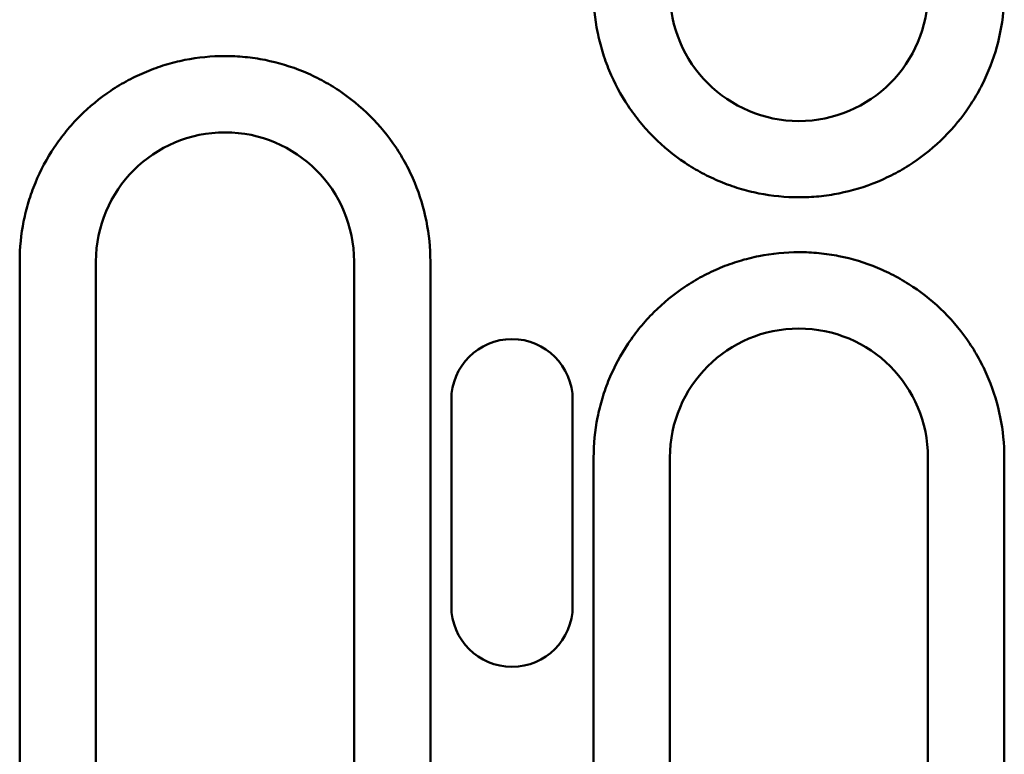
# Model space of a CAD drawing. Extents: x 63 to 1038, y 13 to 1482.
# Drawn here: x 884 to 931, y 646 to 682 of the extents above; entities that cross this region are included whole.
import ezdxf

# ---------------------------------------------------------------- set-up
doc = ezdxf.new("R2010")
doc.units = 0
doc.header["$LTSCALE"] = 5
doc.header["$MEASUREMENT"] = 0
doc.layers.add('DUENN-18', color=94, linetype='CONTINUOUS')
doc.layers.add('SICHTBAR', color=7, linetype='CONTINUOUS')

msp = doc.modelspace()

# ---------------------------------------------------------------- linework, layer by layer
at = {"layer": 'DUENN-18', "linetype": 'Continuous', "lineweight": 50}
for p, q in [((883.699, 629.486), (883.699, 669.896)), ((903.591, 669.896), (903.591, 629.486)), ((911.499, 629.486), (911.499, 660.396)), ((931.391, 660.396), (931.391, 629.486))]:
    msp.add_line(p, q, dxfattribs=at).dxf.unprotected_set("ltscale", 0)
for points in [[(911.499, 682.946), (911.499, 682.289), (911.564, 681.643), (911.753, 680.69), (911.832, 680.375), (912.021, 679.75), (912.132, 679.439), (912.507, 678.536), (912.812, 677.965), (913.354, 677.154), (913.549, 676.891), (913.964, 676.384), (914.183, 676.142), (914.871, 675.454), (915.372, 675.043), (916.187, 674.498), (916.47, 674.328), (917.044, 674.021), (917.337, 673.883), (917.935, 673.634), (918.24, 673.525), (918.863, 673.336), (919.182, 673.256), (920.144, 673.064), (920.789, 673), (921.762, 673), (922.087, 673.015), (922.739, 673.079), (923.064, 673.128), (924.021, 673.318), (924.641, 673.505), (925.544, 673.878), (925.842, 674.019), (926.418, 674.327), (926.697, 674.494), (927.506, 675.034), (928.008, 675.444), (928.938, 676.372), (929.35, 676.875), (929.89, 677.683), (930.058, 677.961), (930.366, 678.536), (930.508, 678.834), (930.882, 679.738), (931.07, 680.358), (931.325, 681.632), (931.391, 682.289), (931.391, 682.946)], [(883.699, 669.896), (883.699, 670.554), (883.764, 671.2), (883.953, 672.153), (884.032, 672.468), (884.221, 673.093), (884.332, 673.404), (884.706, 674.307), (885.012, 674.878), (885.554, 675.689), (885.749, 675.952), (886.164, 676.459), (886.383, 676.701), (887.071, 677.389), (887.572, 677.8), (888.387, 678.345), (888.67, 678.515), (889.244, 678.822), (889.537, 678.96), (890.135, 679.209), (890.44, 679.318), (891.063, 679.507), (891.382, 679.587), (892.344, 679.779), (892.989, 679.842), (893.962, 679.843), (894.287, 679.827), (894.939, 679.764), (895.264, 679.715), (896.221, 679.525), (896.841, 679.338), (897.744, 678.965), (898.042, 678.824), (898.618, 678.516), (898.897, 678.349), (899.706, 677.809), (900.208, 677.399), (901.138, 676.471), (901.55, 675.968), (902.091, 675.16), (902.258, 674.882), (902.566, 674.307), (902.708, 674.009), (903.083, 673.105), (903.27, 672.485), (903.525, 671.211), (903.591, 670.553), (903.591, 669.896)], [(911.499, 660.396), (911.499, 661.054), (911.564, 661.7), (911.753, 662.653), (911.832, 662.968), (912.021, 663.593), (912.132, 663.904), (912.506, 664.807), (912.812, 665.378), (913.354, 666.189), (913.549, 666.452), (913.964, 666.959), (914.183, 667.201), (914.871, 667.889), (915.372, 668.3), (916.187, 668.845), (916.47, 669.015), (917.044, 669.322), (917.337, 669.46), (917.935, 669.709), (918.24, 669.818), (918.863, 670.007), (919.182, 670.087), (920.144, 670.279), (920.789, 670.342), (921.762, 670.343), (922.087, 670.327), (922.739, 670.264), (923.064, 670.215), (924.021, 670.025), (924.641, 669.838), (925.544, 669.465), (925.842, 669.324), (926.418, 669.016), (926.697, 668.849), (927.506, 668.309), (928.008, 667.899), (928.938, 666.971), (929.35, 666.468), (929.891, 665.66), (930.058, 665.382), (930.366, 664.807), (930.508, 664.509), (930.883, 663.605), (931.07, 662.985), (931.325, 661.711), (931.391, 661.053), (931.391, 660.396)]]:
    msp.add_open_spline(points, degree=3, knots=[0, 0, 0, 0, 0.0625, 0.0625, 0.09375, 0.09375, 0.125, 0.125, 0.1875, 0.1875, 0.21875, 0.21875, 0.25, 0.25, 0.3125, 0.3125, 0.34375, 0.34375, 0.375, 0.375, 0.40625, 0.40625, 0.4375, 0.4375, 0.5, 0.5, 0.53125, 0.53125, 0.5625, 0.5625, 0.625, 0.625, 0.65625, 0.65625, 0.6875, 0.6875, 0.75, 0.75, 0.8125, 0.8125, 0.84375, 0.84375, 0.875, 0.875, 0.9375, 0.9375, 1, 1, 1, 1], dxfattribs=at).dxf.unprotected_set("ltscale", 0)
at = {"layer": 'SICHTBAR', "linetype": 'Continuous', "lineweight": 50}
for p, q in [((887.395, 669.896), (887.395, 629.696)), ((899.895, 629.696), (899.895, 669.896)), ((904.608, 663.196), (904.608, 653.196)), ((910.483, 653.196), (910.483, 663.196)), ((915.195, 660.396), (915.195, 629.696)), ((927.695, 629.696), (927.695, 660.396))]:
    msp.add_line(p, q, dxfattribs=at).dxf.unprotected_set("ltscale", 0)
for centre, radius, start, end in [((921.445, 682.946), 6.25, 180, 0), ((893.645, 669.896), 6.25, 0, 180), ((921.445, 660.396), 6.25, 0, 180), ((907.545, 663.196), 2.938, 0, 180), ((907.545, 653.196), 2.938, 180, 0)]:
    msp.add_arc(centre, radius, start, end, dxfattribs=at).dxf.unprotected_set("ltscale", 0)

doc.saveas('drawing.dxf')
